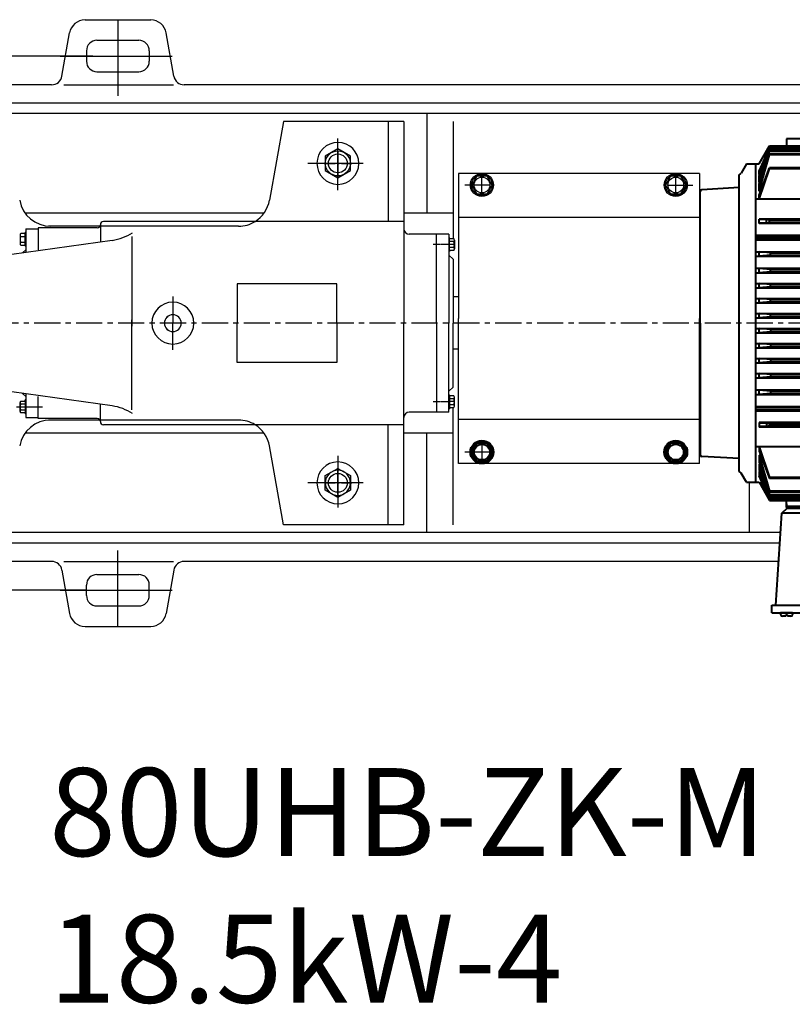
# Model space of a CAD drawing. Extents: x 70720 to 73468, y 3880 to 5908.
# Drawn here: x 71334 to 72071, y 3880 to 4820 of the extents above; entities that cross this region are included whole.
import ezdxf

# ---------------------------------------------------------------- set-up
doc = ezdxf.new("R2010")
doc.units = 0
doc.header["$MEASUREMENT"] = 0
for name, pattern in [('CENTER', [2, 1.25, -0.25, 0.25, -0.25]), ('CENTERX2', [4, 2.5, -0.5, 0.5, -0.5]), ('点画线', [18, 12, -2, 2, -2])]:
    doc.linetypes.add(name, pattern=pattern)
doc.layers.get('0').update_dxf_attribs({"linetype": 'CONTINUOUS'})
doc.layers.get('DEFPOINTS').update_dxf_attribs({"linetype": 'CONTINUOUS'})
for name, color, linetype in [('1', 7, 'CONTINUOUS'), ('2', 1, 'CONTINUOUS'), ('5', 4, 'CENTER')]:
    doc.layers.add(name, color=color, linetype=linetype)
doc.layers.add('中心线', color=1, linetype='CENTERX2', lineweight=25)
doc.layers.add('粗实线', color=7, linetype='CONTINUOUS', lineweight=40)
doc.styles.get("Standard").update_dxf_attribs({"font": 'txt.shx', "width": 0.65, "height": 7})
doc.styles.add('样式 3', font='txt.shx', dxfattribs={"width": 0.65, "height": 20})
doc.dimstyles.get("Standard").update_dxf_attribs({"dimtxt": 3.5, "dimasz": 3.5, "dimexe": 1.5, "dimexo": 0, "dimgap": 1.5, "dimtad": 1, "dimdec": 0, "dimzin": 0, "dimdsep": 46, "dimtxsty": 'Standard', "dimcen": 0, "dimclrd": 256, "dimclre": 256, "dimclrt": 256, "dimadec": 0, "dimazin": 0, "dimtfac": 1, "dimtdec": 0, "dimtmove": 2, "dimatfit": 3, "dimfxl": 0, "dimtolj": 1, "dimtzin": 0, "dimarcsym": 0})

# ---------------------------------------------------------------- blocks, each defined once
blk = doc.blocks.new('A$C4EE02997')
at = {"layer": '1'}
blk.add_lwpolyline([(0.7, 7.17), (12.7, 0.24), (24.7, 7.17), (24.7, 21.03), (12.7, 27.96), (0.7, 21.03)], close=True, dxfattribs=at)
blk.add_circle((12.7, 14.1), 12, dxfattribs=at)
at = {"layer": '5', "ltscale": 8}
for p, q in [((12.7, 25.33), (12.7, 0)), ((0, 14.1), (26.38, 14.1))]:
    blk.add_line(p, q, dxfattribs=at)
blk = doc.blocks.new('*D12')
at = {"layer": '1', "color": 1, "lineweight": -2, "transparency": 16777216}
for p, q in [((71403.51, 4784.89), (70743.15, 4784.89)), ((70744.65, 4287.89), (70744.65, 4771.89)), ((71397.33, 4274.89), (70743.15, 4274.89))]:
    blk.add_line(p, q, dxfattribs=at)
at = {"layer": '1', "color": 1, "transparency": 16777216}
for points in [[(70742.49, 4771.89), (70746.82, 4771.89), (70744.65, 4784.89)], [(70742.49, 4287.89), (70746.82, 4287.89), (70744.65, 4274.89)]]:
    blk.add_solid(points, dxfattribs=at)
at = {"layer": 'DEFPOINTS', "color": 0, "transparency": 16777216}
for p in [(70744.65, 4784.89), (71403.51, 4784.89), (71397.33, 4274.89)]:
    blk.add_point(p, dxfattribs=at)
at = {"layer": '1', "transparency": 16777216, "insert": (70733.15, 4529.89), "char_height": 20, "attachment_point": 5, "rotation": 90, "style": '样式 3'}
blk.add_mtext('\\A1;510', dxfattribs=at)
blk = doc.blocks.new('A$C4D2E363D')
at = {"layer": '中心线', "ltscale": 10}
for p, q in [((221.56, 0), (221.56, 25.66)), ((221.56, 23.31), (221.56, 0.29))]:
    blk.add_line(p, q, dxfattribs=at)
at = {"layer": '粗实线'}
for p, q in [((365.26, 460.66), (365.26, 462.38)), ((376.72, 460.66), (365.26, 460.66)), ((366.58, 459.15), (366.58, 460.66)), ((366.58, 460.66), (370.2, 460.66)), ((366.58, 460.66), (375.4, 460.66)), ((366.58, 459.15), (366.58, 460.66)), ((370.27, 464.1), (366.98, 464.1)), ((368.55, 460.66), (368.55, 459.61)), ((370.2, 460.66), (370.98, 460.66)), ((370.6, 459.15), (370.2, 460.66)), ((370.27, 464.1), (370.27, 462.74)), ((371.71, 462.74), (370.27, 462.74)), ((370.98, 460.66), (370.99, 460.66)), ((371.33, 459.35), (370.98, 460.66)), ((370.99, 460.66), (375.4, 460.66)), ((371.71, 464.1), (371.71, 462.74)), ((375, 464.1), (371.71, 464.1)), ((373.43, 460.66), (373.43, 459.61)), ((375.4, 460.66), (375.4, 459.15)), ((375.4, 459.15), (375.4, 460.66)), ((376.72, 460.66), (376.72, 462.38)), ((331.57, 458.01), (83.16, 458.01)), ((83.16, 458.01), (83.16, 451.17)), ((331.57, 458.01), (367.98, 458.01)), ((331.57, 106.01), (331.57, 458.01)), ((365.26, 459.15), (376.72, 459.15)), ((365.26, 458.01), (365.26, 459.15)), ((367.98, 458.01), (365.26, 458.01)), ((370.6, 459.15), (366.58, 459.15)), ((366.58, 459.15), (375.4, 459.15)), ((376.72, 458.01), (367.82, 458.01)), ((367.98, 458.01), (367.98, 459.15)), ((368.12, 458.87), (368.55, 459.61)), ((373.86, 458.87), (368.12, 458.87)), ((373.43, 459.61), (368.55, 459.61)), ((370.99, 459.15), (370.6, 459.15)), ((371.38, 459.15), (370.99, 459.15)), ((370.99, 458.01), (599.19, 458.01)), ((371.38, 459.15), (371.33, 459.35)), ((375.4, 459.15), (371.38, 459.15)), ((373.86, 458.87), (373.43, 459.61)), ((374, 459.15), (374, 458.01)), ((376.72, 459.15), (376.72, 458.01)), ((615, 402.46), (606.25, 452.08)), ((57.06, 433.97), (67.09, 451.17)), ((67.09, 450.13), (57.06, 427.62)), ((57.06, 423.75), (67.1, 449.13)), ((57.06, 422.16), (67.09, 447.26)), ((57.06, 416.66), (67.09, 446.24)), ((57.06, 414.78), (67.09, 443.56)), ((57.06, 408.11), (67.09, 442.55)), ((66.64, 449.12), (66.59, 449.12)), ((67.09, 451.17), (331.57, 451.17)), ((331.57, 450.13), (67.09, 450.13)), ((67.09, 449.12), (67.09, 450.13)), ((331.57, 449.12), (67.09, 449.12)), ((331.57, 447.26), (67.09, 447.26)), ((67.09, 446.24), (67.09, 447.26)), ((331.57, 446.24), (67.09, 446.24)), ((331.57, 443.56), (67.09, 443.56)), ((67.09, 442.55), (67.09, 443.56)), ((331.57, 442.55), (67.09, 442.55)), ((44.87, 433.97), (39.78, 425.16)), ((44.87, 433.97), (39.78, 425.16)), ((44.87, 433.97), (53.47, 433.97)), ((53.47, 433.97), (53.47, 130.05)), ((53.47, 433.97), (57.06, 433.97)), ((38.06, 140.37), (38.06, 423.64)), ((57.06, 404.29), (67.09, 430.38)), ((57.06, 400.23), (67.09, 429.37)), ((57.06, 423.75), (57.06, 427.62)), ((57.69, 423.75), (57.06, 423.75)), ((331.57, 430.38), (67.09, 430.38)), ((67.09, 429.37), (67.09, 430.38)), ((331.57, 429.37), (67.09, 429.37)), ((57.06, 416.66), (57.06, 422.16)), ((57.71, 416.66), (57.06, 416.66)), ((57.06, 408.11), (57.06, 414.78)), ((0.85, 282.01), (0.85, 407.68)), ((0.85, 345.93), (0.85, 407.68)), ((38.06, 411.37), (2.46, 409.42)), ((57.06, 408.11), (58.53, 408.11)), ((57.06, 400.23), (57.06, 404.29)), ((331.57, 400.23), (53.47, 400.23)), ((615, 402.46), (615, 282.01)), ((203.64, 381.27), (57.06, 381.27)), ((57.06, 376.97), (57.06, 381.27)), ((64.24, 380.84), (57.06, 380.84)), ((64.24, 377.53), (57.06, 377.53)), ((219.59, 376.97), (57.06, 376.97)), ((67.1, 380.19), (64.24, 380.84)), ((64.24, 377.53), (64.24, 380.84)), ((67.1, 378.04), (64.24, 377.53)), ((67.1, 378.04), (67.1, 380.19)), ((219.59, 380.19), (67.1, 380.19)), ((219.59, 378.04), (67.1, 378.04)), ((219.59, 381.27), (83.22, 381.27)), ((219.59, 381.27), (331.57, 381.27)), ((219.59, 380.19), (322.96, 380.19)), ((219.59, 378.04), (322.96, 378.04)), ((219.59, 376.97), (331.57, 376.97)), ((235.54, 381.27), (331.57, 381.27)), ((322.96, 380.19), (325.83, 380.84)), ((322.96, 378.04), (322.96, 380.19)), ((322.96, 378.04), (325.83, 377.53)), ((325.83, 377.53), (325.83, 380.84)), ((325.83, 380.84), (331.57, 380.84)), ((325.83, 377.53), (331.57, 377.53)), ((53.47, 365.87), (331.57, 365.87)), ((53.47, 365.87), (331.57, 365.87)), ((53.47, 365.87), (331.57, 365.87)), ((53.47, 365.87), (331.57, 365.87)), ((53.47, 364.8), (322.96, 364.8)), ((53.47, 364.8), (322.96, 364.8)), ((53.47, 362.65), (322.96, 362.65)), ((53.47, 362.65), (322.96, 362.65)), ((53.47, 361.57), (331.57, 361.57)), ((53.47, 361.57), (331.57, 361.57)), ((322.96, 364.8), (325.83, 365.44)), ((322.96, 364.8), (325.83, 365.44)), ((322.96, 362.65), (322.96, 364.8)), ((322.96, 362.65), (322.96, 364.8)), ((322.96, 362.65), (325.83, 362.13)), ((322.96, 362.65), (325.83, 362.13)), ((325.83, 362.13), (325.83, 365.44)), ((325.83, 365.44), (331.57, 365.44)), ((325.83, 362.13), (325.83, 365.44)), ((325.83, 365.44), (331.57, 365.44)), ((325.83, 362.13), (331.57, 362.13)), ((325.83, 362.13), (331.57, 362.13)), ((53.47, 350.1), (331.57, 350.1)), ((53.47, 350.1), (331.57, 350.1)), ((67.95, 349.03), (57.06, 350.05)), ((57.06, 345.86), (57.06, 350.05)), ((67.95, 346.88), (67.95, 349.03)), ((67.95, 349.03), (322.96, 349.03)), ((322.96, 349.03), (325.83, 349.67)), ((322.96, 346.88), (322.96, 349.03)), ((325.83, 346.36), (325.83, 349.67)), ((325.83, 349.67), (331.57, 349.67)), ((53.47, 345.8), (331.57, 345.8)), ((67.95, 346.88), (57.06, 345.86)), ((67.95, 346.88), (322.96, 346.88)), ((322.96, 346.88), (325.83, 346.36)), ((325.83, 346.36), (331.57, 346.36)), ((0, 329.94), (0.85, 330.28)), ((53.47, 334.33), (331.57, 334.33)), ((53.47, 334.33), (331.57, 334.33)), ((53.47, 330.03), (331.57, 330.03)), ((67.95, 333.26), (57.06, 334.28)), ((57.06, 330.09), (57.06, 334.28)), ((67.95, 331.11), (57.06, 330.09)), ((67.95, 331.11), (67.95, 333.26)), ((67.95, 333.26), (322.96, 333.26)), ((67.95, 331.11), (322.96, 331.11)), ((322.96, 333.26), (325.83, 333.9)), ((322.96, 331.11), (322.96, 333.26)), ((322.96, 331.11), (325.83, 330.59)), ((325.83, 330.59), (325.83, 333.9)), ((325.83, 333.9), (331.57, 333.9)), ((325.83, 330.59), (331.57, 330.59)), ((53.47, 320), (331.57, 320)), ((53.47, 320), (331.57, 320)), ((67.95, 318.92), (57.06, 319.94)), ((57.06, 315.75), (57.06, 319.94)), ((53.47, 315.7), (331.57, 315.7)), ((67.95, 316.77), (57.06, 315.75)), ((67.95, 316.77), (67.95, 318.92)), ((67.95, 318.92), (322.96, 318.92)), ((67.95, 316.77), (322.96, 316.77)), ((322.96, 318.92), (325.83, 319.57)), ((322.96, 316.77), (322.96, 318.92)), ((322.96, 316.77), (325.83, 316.26)), ((325.83, 316.26), (325.83, 319.57)), ((325.83, 319.57), (331.57, 319.57)), ((325.83, 316.26), (331.57, 316.26)), ((53.47, 305.66), (331.57, 305.66)), ((53.47, 305.66), (331.57, 305.66)), ((53.47, 301.36), (331.57, 301.36)), ((67.95, 304.59), (57.06, 305.61)), ((57.06, 301.41), (57.06, 305.61)), ((67.95, 302.44), (57.06, 301.41)), ((67.95, 302.44), (67.95, 304.59)), ((67.95, 304.59), (322.96, 304.59)), ((67.95, 302.44), (322.96, 302.44)), ((322.96, 304.59), (325.83, 305.23)), ((322.96, 302.44), (322.96, 304.59)), ((322.96, 302.44), (325.83, 301.92)), ((325.83, 301.92), (325.83, 305.23)), ((325.83, 305.23), (331.57, 305.23)), ((325.83, 301.92), (331.57, 301.92)), ((0.85, 282.01), (0.85, 156.34)), ((53.47, 291.33), (171.46, 291.33)), ((53.47, 287.02), (163.27, 287.02)), ((67.95, 290.25), (57.06, 291.27)), ((57.06, 287.08), (57.06, 291.27)), ((67.95, 288.1), (57.06, 287.08)), ((67.95, 288.1), (67.95, 290.25)), ((67.95, 290.25), (170.83, 290.25)), ((67.95, 288.1), (169.85, 288.1)), ((206.19, 287.74), (166.04, 287.74)), ((200.77, 291.33), (331.57, 291.33)), ((201.4, 290.25), (322.96, 290.25)), ((202.38, 288.1), (322.96, 288.1)), ((208.96, 287.02), (331.57, 287.02)), ((322.96, 290.25), (325.83, 290.89)), ((322.96, 288.1), (322.96, 290.25)), ((322.96, 288.1), (325.83, 287.59)), ((325.83, 287.59), (325.83, 290.89)), ((325.83, 290.89), (331.57, 290.89)), ((325.83, 287.59), (331.57, 287.59)), ((615, 161.56), (615, 282.01)), ((53.47, 276.99), (163.27, 276.99)), ((53.47, 272.69), (171.46, 272.69)), ((67.95, 275.91), (57.06, 276.94)), ((57.06, 272.74), (57.06, 276.94)), ((67.95, 273.76), (57.06, 272.74)), ((67.95, 275.91), (67.95, 273.76)), ((67.95, 275.91), (169.85, 275.91)), ((67.95, 273.76), (170.83, 273.76)), ((206.19, 276.27), (166.04, 276.27)), ((200.77, 272.69), (331.57, 272.69)), ((201.4, 273.76), (322.96, 273.76)), ((202.38, 275.91), (322.96, 275.91)), ((208.96, 276.99), (331.57, 276.99)), ((322.96, 275.91), (325.83, 276.43)), ((322.96, 275.91), (322.96, 273.76)), ((322.96, 273.76), (325.83, 273.12)), ((325.83, 276.43), (325.83, 273.12)), ((325.83, 276.43), (331.57, 276.43)), ((325.83, 273.12), (331.57, 273.12)), ((53.47, 262.65), (331.57, 262.65)), ((53.47, 258.35), (331.57, 258.35)), ((53.47, 258.35), (331.57, 258.35)), ((67.95, 261.58), (57.06, 262.6)), ((57.06, 258.41), (57.06, 262.6)), ((67.95, 259.43), (57.06, 258.41)), ((67.95, 261.58), (67.95, 259.43)), ((67.95, 261.58), (322.96, 261.58)), ((67.95, 259.43), (322.96, 259.43)), ((322.96, 261.58), (325.83, 262.09)), ((322.96, 261.58), (322.96, 259.43)), ((322.96, 259.43), (325.83, 258.78)), ((325.83, 262.09), (325.83, 258.78)), ((325.83, 262.09), (331.57, 262.09)), ((325.83, 258.78), (331.57, 258.78)), ((53.47, 248.32), (331.57, 248.32)), ((67.95, 247.24), (57.06, 248.26)), ((57.06, 244.07), (57.06, 248.26)), ((67.95, 245.09), (57.06, 244.07)), ((67.95, 247.24), (67.95, 245.09)), ((67.95, 247.24), (322.96, 247.24)), ((67.95, 245.09), (322.96, 245.09)), ((322.96, 247.24), (325.83, 247.76)), ((322.96, 247.24), (322.96, 245.09)), ((322.96, 245.09), (325.83, 244.45)), ((325.83, 247.76), (325.83, 244.45)), ((325.83, 247.76), (331.57, 247.76)), ((325.83, 244.45), (331.57, 244.45)), ((53.47, 244.02), (331.57, 244.02)), ((53.47, 244.02), (331.57, 244.02)), ((0, 234.07), (0.85, 233.73)), ((53.47, 233.98), (331.57, 233.98)), ((53.47, 229.68), (331.57, 229.68)), ((53.47, 229.68), (331.57, 229.68)), ((67.95, 232.91), (57.06, 233.93)), ((57.06, 229.73), (57.06, 233.93)), ((67.95, 230.76), (57.06, 229.73)), ((67.95, 232.91), (67.95, 230.76)), ((67.95, 232.91), (322.96, 232.91)), ((67.95, 230.76), (322.96, 230.76)), ((322.96, 232.91), (325.83, 233.42)), ((322.96, 232.91), (322.96, 230.76)), ((322.96, 230.76), (325.83, 230.11)), ((325.83, 233.42), (325.83, 230.11)), ((325.83, 233.42), (331.57, 233.42)), ((325.83, 230.11), (331.57, 230.11)), ((53.47, 218.21), (331.57, 218.21)), ((67.95, 217.14), (57.06, 218.16)), ((57.06, 213.96), (57.06, 218.16)), ((67.95, 217.14), (67.95, 214.99)), ((67.95, 217.14), (322.96, 217.14)), ((322.96, 217.14), (325.83, 217.65)), ((322.96, 217.14), (322.96, 214.99)), ((325.83, 217.65), (325.83, 214.34)), ((325.83, 217.65), (331.57, 217.65)), ((53.47, 213.91), (331.57, 213.91)), ((53.47, 213.91), (331.57, 213.91)), ((67.95, 214.99), (57.06, 213.96)), ((67.95, 214.99), (322.96, 214.99)), ((322.96, 214.99), (325.83, 214.34)), ((325.83, 214.34), (331.57, 214.34)), ((53.47, 202.44), (331.57, 202.44)), ((53.47, 201.37), (322.96, 201.37)), ((53.47, 199.22), (322.96, 199.22)), ((53.47, 198.14), (331.57, 198.14)), ((53.47, 198.14), (331.57, 198.14)), ((322.96, 201.37), (325.83, 201.88)), ((322.96, 201.37), (322.96, 199.22)), ((322.96, 199.22), (325.83, 198.57)), ((325.83, 201.88), (325.83, 198.57)), ((325.83, 201.88), (331.57, 201.88)), ((325.83, 198.57), (331.57, 198.57)), ((331.57, 185.51), (330.13, 198.14)), ((219.59, 187.05), (57.06, 187.05)), ((57.06, 187.05), (57.06, 182.75)), ((64.24, 186.49), (57.06, 186.49)), ((64.24, 183.18), (57.06, 183.18)), ((203.64, 182.75), (57.06, 182.75)), ((67.1, 185.97), (64.24, 186.49)), ((64.24, 186.49), (64.24, 183.18)), ((67.1, 183.82), (64.24, 183.18)), ((67.1, 185.97), (67.1, 183.82)), ((219.59, 185.97), (67.1, 185.97)), ((219.59, 183.82), (67.1, 183.82)), ((219.59, 182.75), (83.22, 182.75)), ((219.59, 187.05), (331.57, 187.05)), ((219.59, 185.97), (322.96, 185.97)), ((219.59, 183.82), (322.96, 183.82)), ((219.59, 182.75), (331.57, 182.75)), ((235.54, 182.75), (331.57, 182.75)), ((322.96, 185.97), (325.83, 186.49)), ((322.96, 185.97), (322.96, 183.82)), ((322.96, 183.82), (325.83, 183.18)), ((325.83, 186.49), (325.83, 183.18)), ((325.83, 186.49), (331.57, 186.49)), ((325.83, 183.18), (331.57, 183.18)), ((331.57, 163.78), (53.47, 163.78)), ((57.06, 163.78), (67.09, 134.64)), ((57.06, 163.78), (57.06, 159.73)), ((615, 161.56), (606.25, 111.93)), ((38.06, 152.65), (2.46, 154.59)), ((57.06, 159.73), (67.09, 133.63)), ((57.06, 155.91), (67.09, 121.46)), ((57.06, 155.91), (57.06, 149.23)), ((57.06, 155.91), (58.53, 155.91)), ((57.06, 149.23), (67.09, 120.45)), ((57.06, 147.36), (67.09, 117.77)), ((57.71, 147.36), (57.06, 147.36)), ((57.06, 147.36), (57.06, 141.85)), ((57.06, 141.85), (67.09, 116.76)), ((44.87, 130.05), (39.78, 138.86)), ((57.06, 140.27), (67.1, 114.89)), ((57.69, 140.27), (57.06, 140.27)), ((57.06, 140.27), (57.06, 136.39)), ((67.09, 113.88), (57.06, 136.39)), ((331.57, 134.64), (67.09, 134.64)), ((67.09, 134.64), (67.09, 133.63)), ((331.57, 133.63), (67.09, 133.63)), ((44.87, 130.05), (53.47, 130.05)), ((53.47, 130.05), (57.06, 130.05)), ((53.47, 130.05), (57.06, 130.05)), ((57.06, 130.05), (67.09, 112.84)), ((66.64, 114.9), (66.59, 114.9)), ((331.57, 121.46), (67.09, 121.46)), ((67.09, 121.46), (67.09, 120.45)), ((331.57, 120.45), (67.09, 120.45)), ((67.09, 117.77), (67.09, 116.76)), ((331.57, 117.77), (67.09, 117.77)), ((331.57, 116.76), (67.09, 116.76)), ((331.57, 114.9), (67.09, 114.9)), ((67.09, 114.9), (67.09, 113.88)), ((331.57, 113.88), (67.09, 113.88)), ((67.09, 112.84), (331.57, 112.84)), ((83.64, 107.11), (83.14, 112.84)), ((83.16, 106.01), (83.16, 112.84)), ((218.71, 107.11), (219.21, 112.84)), ((83.64, 104.96), (78.62, 100.66)), ((83.64, 104.96), (78.62, 100.66)), ((83.64, 106.01), (83.16, 106.01)), ((218.71, 107.11), (83.64, 107.11)), ((83.64, 107.11), (83.64, 104.96)), ((83.64, 107.11), (83.64, 104.96)), ((152.57, 107.11), (83.64, 107.11)), ((221.49, 104.96), (83.64, 104.96)), ((209.91, 104.96), (95.22, 104.96)), ((221.49, 107.11), (152.57, 107.11)), ((221.49, 107.11), (221.49, 104.96)), ((331.57, 106.01), (221.49, 106.01)), ((221.49, 104.96), (226.51, 100.66)), ((331.57, 106.01), (599.19, 106.01)), ((78.34, 100.66), (72.66, 12.76)), ((226.51, 100.66), (78.34, 100.66)), ((226.51, 100.66), (232.18, 12.76)), ((69.31, 5.59), (69.31, 12.76)), ((69.31, 12.76), (235.54, 12.76)), ((232.18, 12.76), (235.54, 12.76)), ((235.54, 12.76), (235.54, 5.59)), ((69.31, 5.59), (235.54, 5.59)), ((89.02, 5.59), (77.55, 5.59)), ((77.55, 5.59), (77.55, 3.87)), ((82.57, 2.15), (79.27, 2.15)), ((84, 3.51), (82.57, 3.51)), ((82.57, 2.15), (82.57, 3.51)), ((84, 2.15), (84, 3.51)), ((87.3, 2.15), (84, 2.15)), ((89.02, 5.59), (89.02, 3.87)), ((210.81, 5.59), (235.54, 5.59)), ((215.83, 5.59), (227.3, 5.59)), ((215.83, 5.59), (215.83, 3.87)), ((217.55, 2.15), (220.85, 2.15)), ((220.85, 3.51), (222.28, 3.51)), ((220.85, 2.15), (220.85, 3.51)), ((222.28, 2.15), (222.28, 3.51)), ((222.28, 2.15), (225.58, 2.15)), ((227.3, 5.59), (227.3, 3.87))]:
    blk.add_line(p, q, dxfattribs=at)
at = {"layer": '粗实线', "linetype": '点画线', "lineweight": 18}
blk.add_line((370.99, 457), (370.99, 462.81), dxfattribs=at)
at = {"layer": '粗实线', "color": 1, "linetype": '点画线', "lineweight": 18}
blk.add_line((370.99, 455.86), (370.99, 461.3), dxfattribs=at)
at = {"layer": '粗实线'}
for centre, radius, start, end in [((366.98, 462.38), 1.72, 90, 180), ((375, 462.38), 1.72, 0, 90), ((599.19, 450.84), 7.17, 10, 90), ((36.68, 426.95), 3.58, 292.59067, 330), ((36.68, 426.95), 3.58, 292.59067, 330), ((2.6, 407.68), 1.75, 94.55437, 180), ((186.12, 282.01), 17.37, 19.2771, 160.7229), ((186.12, 282.01), 16.39, 20.48247, 159.51753), ((166.04, 282.01), 5.73, 90, 270), ((206.19, 282.01), 5.73, 270, 90), ((186.12, 282.01), 17.37, 199.2771, 340.7229), ((186.12, 282.01), 16.39, 200.48247, 339.51753), ((2.6, 156.34), 1.75, 180, 265.44563), ((36.68, 137.07), 3.58, 30, 67.40933), ((599.19, 113.18), 7.17, 270, 350), ((79.27, 3.87), 1.72, 180, 270), ((87.3, 3.87), 1.72, 270, 0), ((217.55, 3.87), 1.72, 180, 270), ((225.58, 3.87), 1.72, 270, 0)]:
    blk.add_arc(centre, radius, start, end, dxfattribs=at)

msp = doc.modelspace()

# ---------------------------------------------------------------- linework, layer by layer
for p, q in [((71585.44, 4722.39), (71572.18, 4647.18)), ((71700.5, 4722.39), (71585.44, 4722.39)), ((71685.5, 4722.39), (71685.5, 4626.89)), ((71700.5, 4722.39), (71700.5, 4529.89)), ((71747.5, 4722.39), (71747.5, 4610.57)), ((71637.5, 4656.72), (71637.5, 4706.01)), ((71637.5, 4693.35), (71637.5, 4671.73)), ((71637.5, 4691.01), (71637.5, 4672.14)), ((71661.47, 4682.39), (71608.69, 4682.39)), ((71650.29, 4682.39), (71623.77, 4682.39)), ((71648.42, 4682.39), (71626.68, 4682.39)), ((71752.5, 4672.64), (71752.5, 4534.26)), ((71982.5, 4672.64), (71752.5, 4672.64)), ((71982.5, 4672.64), (71982.5, 4534.26)), ((71775, 4650.7), (71775, 4670.65)), ((71960, 4650.7), (71960, 4670.65)), ((71781.88, 4661.76), (71758.61, 4661.76)), ((71953.13, 4661.76), (71976.39, 4661.76)), ((71567, 4634.89), (71338.94, 4634.89)), ((71747.5, 4634.89), (71700.5, 4634.89)), ((71747.5, 4634.89), (71700.5, 4634.89)), ((71700.5, 4626.89), (71413.76, 4626.89)), ((71982.5, 4630.76), (71752.5, 4630.76)), ((71338.99, 4615.52), (71338.99, 4616.55)), ((71339.5, 4616.55), (71338.99, 4616.55)), ((71339.5, 4619.89), (71351.5, 4619.89)), ((71339.5, 4619.89), (71339.5, 4597.39)), ((71351.5, 4620.89), (71351.5, 4599.83)), ((71407.76, 4620.89), (71351.5, 4620.89)), ((71410.35, 4622.39), (71361.25, 4622.39)), ((71542.64, 4622.39), (71410.35, 4622.39)), ((71410.76, 4623.89), (71410.76, 4607.42)), ((71422.01, 4608.86), (71285.5, 4589.89)), ((71334.26, 4614.11), (71334.26, 4605.67)), ((71334.71, 4612.71), (71338.99, 4612.71)), ((71334.71, 4607.08), (71338.99, 4607.08)), ((71440.78, 4612.62), (71440.78, 4526.89)), ((71731.5, 4614.89), (71705.5, 4614.89)), ((71731.5, 4529.89), (71731.5, 4614.89)), ((71743.5, 4614.89), (71731.5, 4614.89)), ((71743.5, 4614.89), (71743.5, 4529.89)), ((71743.5, 4611.59), (71744.01, 4611.59)), ((71744.01, 4610.57), (71744.01, 4611.59)), ((71748.29, 4607.75), (71744.01, 4607.75)), ((71748.75, 4609.16), (71748.75, 4600.71)), ((71339.5, 4599.89), (71336.6, 4596.99)), ((71338.99, 4604.26), (71338.99, 4603.24)), ((71339.5, 4603.24), (71338.99, 4603.24)), ((71743.5, 4598.28), (71744.01, 4598.28)), ((71748.29, 4602.12), (71744.01, 4602.12)), ((71744.01, 4599.3), (71744.01, 4598.28)), ((71743.5, 4594.89), (71747.5, 4590.89)), ((71747.5, 4590.89), (71747.5, 4529.89)), ((71747.5, 4579.89), (71747.5, 4529.89)), ((71541.5, 4567.39), (71541.5, 4529.89)), ((71636.5, 4567.39), (71541.5, 4567.39)), ((71636.5, 4529.89), (71636.5, 4567.39)), ((71479.94, 4555.27), (71479.94, 4529.89)), ((71752.5, 4554.89), (71747.5, 4554.89)), ((71440.78, 4447.16), (71440.78, 4532.89)), ((71752.5, 4395.88), (71752.5, 4534.26)), ((71982.5, 4395.88), (71982.5, 4534.26)), ((71479.94, 4504.52), (71479.94, 4529.89)), ((71541.5, 4492.39), (71541.5, 4529.89)), ((71636.5, 4529.89), (71636.5, 4492.39)), ((71700.5, 4337.39), (71700.5, 4529.89)), ((71731.5, 4529.89), (71731.5, 4444.89)), ((71743.5, 4444.89), (71743.5, 4529.89)), ((71747.5, 4468.89), (71747.5, 4529.89)), ((71752.5, 4504.89), (71747.5, 4504.89)), ((71636.5, 4492.39), (71541.5, 4492.39)), ((71422.01, 4450.92), (71285.5, 4469.89)), ((71743.5, 4464.89), (71747.5, 4468.89)), ((71339.5, 4459.89), (71336.6, 4462.79)), ((71339.5, 4456.55), (71338.99, 4456.55)), ((71338.99, 4455.52), (71338.99, 4456.55)), ((71339.5, 4462.39), (71339.5, 4439.89)), ((71351.5, 4438.89), (71351.5, 4459.95)), ((71743.5, 4461.5), (71744.01, 4461.5)), ((71744.01, 4460.48), (71744.01, 4461.5)), ((71748.29, 4457.66), (71744.01, 4457.66)), ((71748.75, 4450.62), (71748.75, 4459.07)), ((71334.26, 4445.67), (71334.26, 4454.11)), ((71334.71, 4452.71), (71338.99, 4452.71)), ((71334.71, 4447.08), (71338.99, 4447.08)), ((71410.76, 4435.89), (71410.76, 4452.36)), ((71743.5, 4448.19), (71744.01, 4448.19)), ((71748.29, 4452.03), (71744.01, 4452.03)), ((71744.01, 4449.22), (71744.01, 4448.19)), ((71747.5, 4337.39), (71747.5, 4449.22)), ((71338.99, 4444.26), (71338.99, 4443.24)), ((71339.5, 4443.24), (71338.99, 4443.24)), ((71339.5, 4439.89), (71351.5, 4439.89)), ((71407.76, 4438.89), (71351.5, 4438.89)), ((71410.35, 4437.39), (71361.25, 4437.39)), ((71542.64, 4437.39), (71410.35, 4437.39)), ((71731.5, 4444.89), (71705.5, 4444.89)), ((71743.5, 4444.89), (71731.5, 4444.89)), ((71982.5, 4437.76), (71752.5, 4437.76)), ((71700.5, 4432.89), (71413.76, 4432.89)), ((71685.5, 4337.39), (71685.5, 4432.89)), ((71567, 4424.89), (71338.94, 4424.89)), ((71747.5, 4424.89), (71700.5, 4424.89)), ((71747.5, 4424.89), (71700.5, 4424.89)), ((71775, 4417.82), (71775, 4397.87)), ((71585.44, 4337.39), (71572.18, 4412.6)), ((71637.5, 4403.06), (71637.5, 4353.77)), ((71781.88, 4406.76), (71758.61, 4406.76)), ((71982.5, 4395.88), (71752.5, 4395.88)), ((71637.5, 4366.43), (71637.5, 4388.05)), ((71637.5, 4368.77), (71637.5, 4387.64)), ((71661.47, 4377.39), (71608.69, 4377.39)), ((71650.29, 4377.39), (71623.77, 4377.39)), ((71648.42, 4377.39), (71626.68, 4377.39)), ((71700.5, 4337.39), (71585.44, 4337.39))]:
    msp.add_line(p, q)
for points in [[(71765.19, 4661.76), (71770.1, 4653.26), (71779.91, 4653.26), (71784.82, 4661.76), (71779.91, 4670.26), (71770.1, 4670.26)], [(71950.19, 4661.76), (71955.1, 4653.26), (71964.91, 4653.26), (71969.82, 4661.76), (71964.91, 4670.26), (71955.1, 4670.26)]]:
    msp.add_lwpolyline(points, close=True)
for points in [[(71334.71, 4604.26), (71338.99, 4604.26), (71338.99, 4615.52), (71334.71, 4615.52)], [(71748.29, 4599.3), (71744.01, 4599.3), (71744.01, 4610.57), (71748.29, 4610.57)], [(71334.71, 4455.52), (71338.99, 4455.52), (71338.99, 4444.26), (71334.71, 4444.26)], [(71748.29, 4460.48), (71744.01, 4460.48), (71744.01, 4449.22), (71748.29, 4449.22)]]:
    msp.add_lwpolyline(points)
for centre, radius in [((71775, 4661.76), 11), ((71960, 4661.76), 11), ((71775, 4661.76), 9.81), ((71775, 4661.76), 7.52), ((71960, 4661.76), 9.81), ((71960, 4661.76), 7.52)]:
    msp.add_circle(centre, radius)
for centre, radius, start, end in [((71637.5, 4682.39), 20, 269.77699, 269.68952), ((71363.31, 4652.39), 30, 190, 270), ((71542.64, 4652.39), 30, 301.78833, 350), ((71413.76, 4623.89), 3, 90, 180), ((71542.64, 4652.39), 30, 270, 301.78833), ((71336.66, 4614.11), 2.4, 144.1654, 215.8346), ((71407.76, 4623.89), 3, 270, 0), ((71414.42, 4658.28), 50, 278.73033, 302.72861), ((71705.5, 4619.89), 5, 180, 270), ((71343.19, 4609.89), 8.94, 161.6338, 198.3662), ((71336.66, 4605.67), 2.4, 144.1655, 215.8345), ((71746.34, 4609.16), 2.4, 324.1654, 35.8346), ((71739.81, 4604.93), 8.94, 341.6338, 18.3662), ((71746.34, 4600.71), 2.4, 324.1655, 35.8345), ((71479.94, 4529.89), 20, 0, 180), ((71479.94, 4529.89), 8, 0, 180), ((71479.94, 4529.89), 20, 180, 0), ((71479.94, 4529.89), 8, 180, 0), ((71336.66, 4454.11), 2.4, 144.1655, 215.8345), ((71746.34, 4459.07), 2.4, 324.1655, 35.8345), ((71739.81, 4454.85), 8.94, 341.6338, 18.3662), ((71343.19, 4449.89), 8.94, 161.6338, 198.3662), ((71336.66, 4445.67), 2.4, 144.1654, 215.8346), ((71414.42, 4401.5), 50, 57.27139, 81.26967), ((71746.34, 4450.62), 2.4, 324.1654, 35.8346), ((71363.31, 4407.39), 30, 90, 170), ((71407.76, 4435.89), 3, 0, 90), ((71542.64, 4407.39), 30, 58.21167, 90), ((71705.5, 4439.89), 5, 90, 180), ((71413.76, 4435.89), 3, 180, 270), ((71542.64, 4407.39), 30, 10, 58.21167), ((71637.5, 4377.39), 20, 90.31048, 90.22301)]:
    msp.add_arc(centre, radius, start, end)
for p in [(71474.7, 4535.93), (71474.7, 4523.85)]:
    msp.add_point(p)
at = {"layer": '2'}
for p, q in [((71396.17, 4819.39), (71458.83, 4819.39)), ((71416.07, 4819.39), (71419.5, 4819.39)), ((71374.11, 4765.65), (71381.4, 4807)), ((71480.89, 4765.65), (71473.61, 4807)), ((71364.26, 4757.39), (71225, 4757.39)), ((71375.83, 4757.39), (71480.65, 4757.39)), ((72214.26, 4757.39), (71490.74, 4757.39)), ((71834.25, 4739.89), (71217.5, 4739.89)), ((72432, 4729.89), (71212.5, 4729.89)), ((71722.5, 4729.89), (71722.5, 4634.89)), ((71637.5, 4693.35), (71637.5, 4671.73)), ((71648.42, 4682.39), (71626.68, 4682.39)), ((71722.5, 4329.89), (71722.5, 4424.89)), ((71637.5, 4366.43), (71637.5, 4388.05)), ((71648.42, 4377.39), (71626.68, 4377.39)), ((72059.64, 4329.89), (71212.5, 4329.89)), ((71834.25, 4319.89), (71217.5, 4319.89)), ((71364.26, 4302.39), (71225, 4302.39)), ((71375.83, 4302.39), (71480.65, 4302.39)), ((72057.86, 4302.39), (71490.74, 4302.39)), ((71374.11, 4294.13), (71381.4, 4252.79)), ((71480.89, 4294.13), (71473.61, 4252.79)), ((71396.17, 4240.39), (71458.83, 4240.39)), ((71416.07, 4240.39), (71419.5, 4240.39))]:
    msp.add_line(p, q, dxfattribs=at)
at = {"layer": '2', "ltscale": 10}
for p, q in [((71427.5, 4819.57), (71427.5, 4746.98)), ((71407.5, 4799.89), (71447.5, 4799.89)), ((71372.33, 4784.89), (71479.26, 4784.89)), ((71397.5, 4789.89), (71397.5, 4779.89)), ((71457.5, 4789.89), (71457.5, 4779.89)), ((71407.5, 4769.89), (71447.5, 4769.89)), ((71637.5, 4691.01), (71637.5, 4672.14)), ((71650.29, 4682.39), (71623.77, 4682.39)), ((71637.5, 4368.77), (71637.5, 4387.64)), ((71650.29, 4377.39), (71623.77, 4377.39)), ((72030, 4377.93), (72030, 4329.89)), ((71427.5, 4240.21), (71427.5, 4312.8)), ((71407.5, 4289.89), (71447.5, 4289.89)), ((71397.5, 4269.89), (71397.5, 4279.89)), ((71457.5, 4269.89), (71457.5, 4279.89)), ((71372.33, 4274.89), (71479.26, 4274.89)), ((71407.5, 4259.89), (71447.5, 4259.89))]:
    msp.add_line(p, q, dxfattribs=at)
at = {"layer": '2', "ltscale": 60}
for p, q in [((71476.85, 4739.89), (71380.1, 4739.89)), ((72427, 4739.89), (71493.83, 4739.89)), ((71476.85, 4319.89), (71380.1, 4319.89)), ((72058.99, 4319.89), (71493.83, 4319.89))]:
    msp.add_line(p, q, dxfattribs=at)
at = {"layer": '2'}
for centre in [(71637.5, 4682.39), (71637.5, 4377.39)]:
    msp.add_circle(centre, 9, dxfattribs=at)
for centre, radius, start, end in [((71396.17, 4804.39), 15, 90, 170), ((71458.83, 4804.39), 15, 10, 90), ((71364.26, 4767.39), 10, 270, 350), ((71490.74, 4767.39), 10, 190, 270), ((71364.26, 4292.39), 10, 10, 90), ((71490.74, 4292.39), 10, 90, 170), ((71396.17, 4255.39), 15, 190, 270), ((71458.83, 4255.39), 15, 270, 350)]:
    msp.add_arc(centre, radius, start, end, dxfattribs=at)
at = {"layer": '2', "ltscale": 10}
for centre, start, end in [((71407.5, 4789.89), 90, 180), ((71447.5, 4789.89), 0, 90), ((71407.5, 4779.89), 180, 270), ((71447.5, 4779.89), 270, 0), ((71407.5, 4279.89), 90, 180), ((71447.5, 4279.89), 0, 90), ((71407.5, 4269.89), 180, 270), ((71447.5, 4269.89), 270, 0)]:
    msp.add_arc(centre, 10, start, end, dxfattribs=at)
at = {"layer": '5'}
for p, q in [((71748.75, 4604.86), (71728.31, 4604.89)), ((71748.75, 4454.93), (71728.31, 4454.89))]:
    msp.add_line(p, q, dxfattribs=at)
at = {"layer": '5', "ltscale": 20}
for p, q in [((72612.61, 4529.89), (70758.02, 4529.89)), ((71330.66, 4449.89), (71355.96, 4449.89))]:
    msp.add_line(p, q, dxfattribs=at)
at = {"layer": '粗实线'}
for points in [[(71765.19, 4406.76), (71770.1, 4398.26), (71779.91, 4398.26), (71784.82, 4406.76), (71779.91, 4415.26), (71770.1, 4415.26)], [(71950.19, 4406.76), (71955.1, 4398.26), (71964.91, 4398.26), (71969.82, 4406.76), (71964.91, 4415.26), (71955.1, 4415.26)]]:
    msp.add_lwpolyline(points, close=True, dxfattribs=at)
for centre, radius in [((71775, 4406.76), 11), ((71775, 4406.76), 9.81), ((71775, 4406.76), 7.52), ((71960, 4406.76), 11), ((71960, 4406.76), 9.81), ((71960, 4406.76), 7.52)]:
    msp.add_circle(centre, radius, dxfattribs=at)

# ---------------------------------------------------------------- block references
msp.add_blockref('A$C4EE02997', (71624.8, 4668.29))
at = {"xscale": -1, "rotation": 180}
msp.add_blockref('A$C4EE02997', (71624.8, 4391.49), dxfattribs=at)
at = {"layer": '2'}
msp.add_blockref('A$C4D2E363D', (71982.5, 4247.88), dxfattribs=at)

# ---------------------------------------------------------------- texts
at = {"layer": '2', "insert": (71361.89, 4105.13), "char_height": 84, "width": 952.8201, "attachment_point": 1}
msp.add_mtext('{\\fSimSun|b0|i0|c134|p2;80UHB-ZK-\\fSimSun|b0|i0|c0|p2;M \\fSimSun|b0|i0|c134|p2;18.5\\fSimSun|b0|i0|c0|p2;k\\fSimSun|b0|i0|c134|p2;W-4}', dxfattribs=at)

# ---------------------------------------------------------------- dimensions: what is measured, and where the dimension line sits
at = {"layer": '1'}
dim = msp.add_linear_dim(base=(70744.65, 4784.89), p1=(71397.33, 4274.89), p2=(71403.51, 4784.89), angle=90, dimstyle='Standard', override={"dimasz": 13, "dimtxsty": '样式 3', "dimclrd": 1, "dimclre": 1}, dxfattribs=at)
dim.commit()
dim.dimension.update_dxf_attribs({"geometry": '*D12', "text_midpoint": (70733.15, 4529.89)})

doc.saveas('drawing.dxf')
